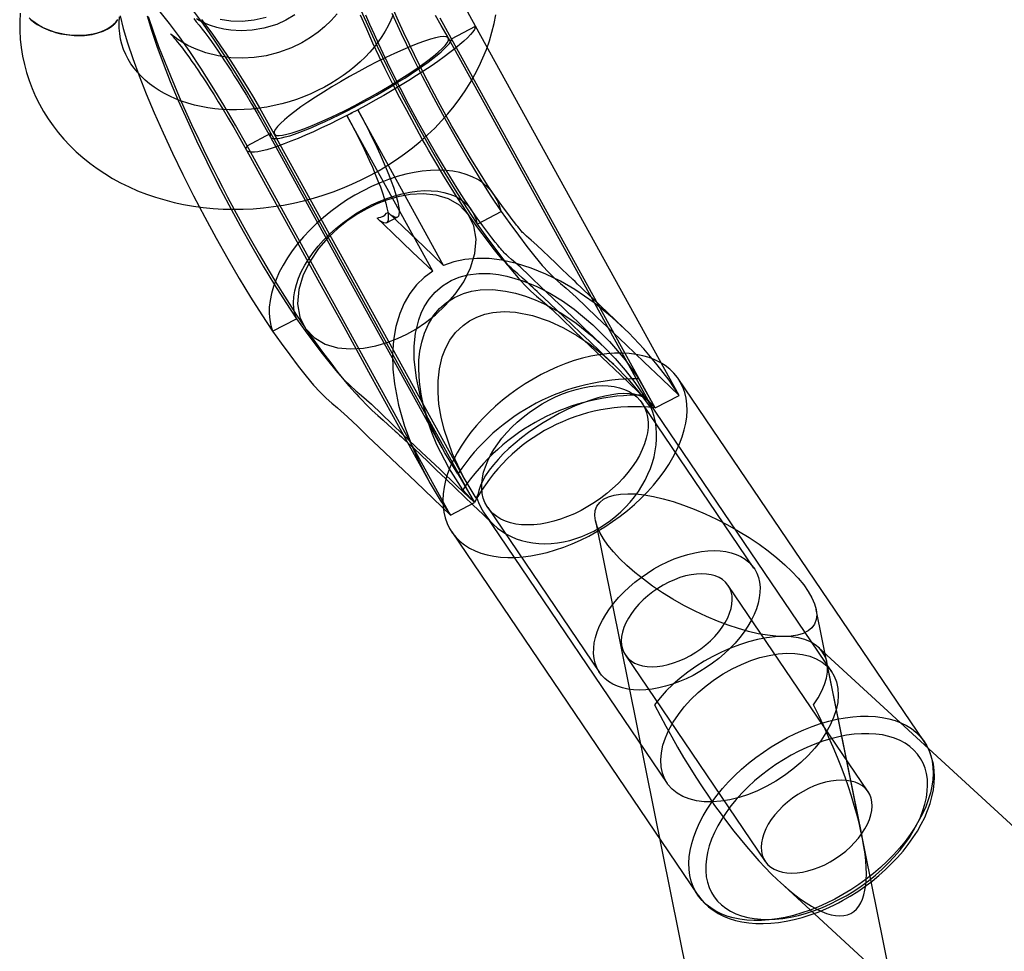
# Model space of a CAD drawing. Units: millimetres. Extents: x -1480 to 59761, y -20 to 42220.
# Drawn here: x 8937 to 9016, y 17067 to 17142 of the extents above; entities that cross this region are included whole.
import ezdxf

# ---------------------------------------------------------------- set-up
doc = ezdxf.new("R2010")
doc.units = ezdxf.units.MM
doc.layers.add('OBRYS', color=7, linetype='Continuous')

msp = doc.modelspace()

# ---------------------------------------------------------------- linework, layer by layer
at = {"layer": 'OBRYS', "linetype": 'Continuous'}
for p, q in [((8971.9976, 17140.3118), (8973.9245, 17141.3207)), ((8990.3087, 17111.6038), (8973.9245, 17141.3207)), ((8987.9678, 17110.9233), (8971.7337, 17140.368)), ((8988.3818, 17110.5949), (8971.9976, 17140.3118)), ((8964.0034, 17134.3638), (8964.4413, 17134.5931)), ((8964.4421, 17134.5954), (8964.4413, 17134.5931)), ((8971.3509, 17122.0644), (8964.4421, 17134.5954)), ((8963.5654, 17134.1345), (8964.0034, 17134.3638)), ((8963.5662, 17134.1368), (8963.5654, 17134.1345)), ((8970.4751, 17121.6058), (8963.5662, 17134.1368)), ((8955.5314, 17131.6902), (8957.4583, 17132.6991)), ((8973.8425, 17102.9822), (8957.4583, 17132.6991)), ((8957.7222, 17132.6429), (8973.059, 17104.8257)), ((8971.9156, 17101.9733), (8955.5314, 17131.6902)), ((8966.0026, 17125.8689), (8966.1298, 17125.9355)), ((8966.0026, 17125.8689), (8966.0048, 17125.8639)), ((8966.0048, 17125.8639), (8966.1298, 17125.9355)), ((8966.7493, 17125.4896), (8967.6251, 17125.9482)), ((8966.7513, 17126.2609), (8966.8785, 17126.3275)), ((8966.7513, 17126.2609), (8966.8807, 17126.3225)), ((8966.8785, 17126.3275), (8966.8807, 17126.3225)), ((8974.0552, 17125.3898), (8975.9821, 17126.3987)), ((8957.589, 17116.7682), (8959.5159, 17117.7771)), ((8988.3818, 17110.5949), (8987.0598, 17112.9321)), ((9010.019, 17083.7477), (8990.2175, 17112.9605)), ((8987.4428, 17111.6326), (8988.3818, 17110.5949)), ((8988.3818, 17110.5949), (8990.3087, 17111.6038)), ((8996.321, 17097.7182), (8987.3203, 17110.9967)), ((9002.5854, 17089.3677), (8987.9086, 17111.02)), ((8987.9993, 17110.7463), (8987.9772, 17110.6642)), ((8972.5007, 17105.309), (8973.8425, 17102.9822)), ((8973.8425, 17102.9822), (8972.884, 17104.0097)), ((8971.9156, 17101.9733), (8973.8425, 17102.9822)), ((8973.9659, 17103.328), (8974.0017, 17103.4173)), ((8974.6635, 17102.044), (8989.3413, 17080.3903)), ((8974.904, 17102.5804), (8983.9047, 17089.3019)), ((8983.5619, 17101.5278), (9085.4862, 16597.3908)), ((8972.0068, 17100.6166), (8991.8084, 17071.4038)), ((9005.5025, 17079.7173), (8994.2516, 17096.3155)), ((9101.4809, 16599.0185), (9001.3312, 17094.3778)), ((9280.0751, 16834.8844), (9001.5123, 17091.3348)), ((8985.9741, 17090.7046), (8997.2249, 17074.1064)), ((9005.0169, 17076.1476), (9002.1894, 17090.1331)), ((8998.4221, 17072.4319), (9263.1108, 16828.7541))]:
    msp.add_line(p, q, dxfattribs=at)
at = {"layer": 'OBRYS', "linetype": 'Continuous', "flags": 128}
for points in [[(8937.2695, 17142.3646), (8937.2427, 17141.6665), (8937.2503, 17140.9717), (8937.2921, 17140.2815), (8937.368, 17139.5969), (8937.4776, 17138.9192), (8937.6208, 17138.2494), (8937.797, 17137.5887), (8938.0061, 17136.9382), (8938.2475, 17136.2988), (8938.5207, 17135.6718), (8938.8254, 17135.058), (8939.1611, 17134.4586), (8939.5271, 17133.8743), (8939.9229, 17133.3063), (8940.348, 17132.7554), (8940.8017, 17132.2226), (8941.2833, 17131.7088), (8941.792, 17131.2149), (8942.3272, 17130.7418), (8942.8879, 17130.2904), (8943.4732, 17129.8615), (8944.0822, 17129.456), (8944.7138, 17129.0747), (8945.3668, 17128.7183), (8946.0402, 17128.3876), (8946.7327, 17128.0831), (8947.443, 17127.8055), (8948.1698, 17127.5554), (8948.9117, 17127.3331), (8949.6673, 17127.1392), (8950.4353, 17126.9739), (8951.2141, 17126.8375), (8952.0024, 17126.7303), (8952.7987, 17126.6524), (8953.6015, 17126.604), (8954.4093, 17126.5849), (8955.2208, 17126.5953), (8956.0344, 17126.635), (8956.8488, 17126.7041), (8957.6624, 17126.8022), (8958.474, 17126.9292), (8959.282, 17127.0849), (8960.0851, 17127.269), (8960.882, 17127.4811), (8961.6712, 17127.7209), (8962.4513, 17127.9881), (8963.2211, 17128.282), (8963.9792, 17128.6024), (8964.7242, 17128.9487), (8965.455, 17129.3203), (8966.1701, 17129.7166), (8966.8683, 17130.137), (8967.5483, 17130.5809), (8968.2089, 17131.0476), (8968.8489, 17131.5362), (8969.467, 17132.0459), (8970.0621, 17132.576), (8970.633, 17133.1255), (8971.1786, 17133.6934), (8971.6978, 17134.2788), (8972.1896, 17134.8806), (8972.6529, 17135.4977), (8973.0869, 17136.1289), (8973.4906, 17136.773), (8973.8632, 17137.4287), (8974.2041, 17138.0949), (8974.5125, 17138.77), (8974.7879, 17139.4528), (8975.0298, 17140.142), (8975.2379, 17140.8361), (8975.4117, 17141.5338), (8975.5512, 17142.2338)], [(8955.5314, 17131.6902), (8954.5988, 17133.3503), (8953.6633, 17134.9541), (8952.7351, 17136.4842), (8951.8206, 17137.9293), (8950.9309, 17139.2719), (8950.0942, 17140.4713), (8949.3004, 17141.5442), (8948.5541, 17142.4851)], [(8957.4583, 17132.6991), (8956.5257, 17134.3592), (8955.5902, 17135.963), (8954.662, 17137.4931), (8953.7475, 17138.9382), (8952.8578, 17140.2808), (8952.0211, 17141.4802), (8951.2273, 17142.5531)], [(8964.5411, 17142.9631), (8965.2478, 17141.3648), (8966.0109, 17139.7162), (8966.8378, 17138.0051), (8967.704, 17136.2823), (8968.5993, 17134.567), (8969.5183, 17132.8704), (8970.4533, 17131.2073), (8971.3735, 17129.6308), (8972.285, 17128.1288), (8973.1821, 17126.71), (8974.0552, 17125.3898)], [(8967.1747, 17142.3737), (8967.9378, 17140.7251), (8968.7647, 17139.014), (8969.6309, 17137.2912), (8970.5262, 17135.5759), (8971.4452, 17133.8793), (8972.3802, 17132.2162), (8973.3004, 17130.6397), (8974.2119, 17129.1377), (8975.109, 17127.7189), (8975.9821, 17126.3987)], [(8975.4013, 17127.7699), (8974.8899, 17128.5378), (8974.3102, 17129.439), (8973.6764, 17130.4582), (8973.0731, 17131.4595), (8972.52, 17132.4035), (8972.0216, 17133.275), (8971.5523, 17134.1139), (8971.0655, 17135.0029), (8970.3938, 17136.2624), (8969.7036, 17137.5982), (8968.9968, 17139.0133), (8968.5687, 17139.8964), (8968.1426, 17140.7979), (8967.7226, 17141.7109), (8967.313, 17142.6281)], [(8973.9245, 17141.3207), (8972.9919, 17142.9808)], [(8945.1237, 17141.8512), (8944.985, 17141.6501), (8944.8112, 17141.4614), (8944.604, 17141.2868), (8944.3655, 17141.1281), (8944.0979, 17140.9866), (8943.8037, 17140.8638), (8943.4859, 17140.7609), (8943.1475, 17140.6789), (8942.7917, 17140.6185), (8942.4219, 17140.5804), (8942.0418, 17140.5649), (8941.655, 17140.5721), (8941.2652, 17140.602), (8940.8762, 17140.6543), (8940.4917, 17140.7285), (8940.1154, 17140.8239), (8939.751, 17140.9395), (8939.4019, 17141.0743), (8939.0715, 17141.2269), (8938.7631, 17141.3959), (8938.4794, 17141.5797), (8938.2234, 17141.7764), (8937.9975, 17141.9842)], [(8938.0872, 17141.897), (8938.2151, 17141.7834), (8938.3523, 17141.6732), (8938.4982, 17141.5666), (8938.6524, 17141.464), (8938.8146, 17141.3657), (8938.9841, 17141.272), (8939.1606, 17141.1831), (8939.3435, 17141.0994), (8939.5323, 17141.021), (8939.7264, 17140.9482), (8939.9252, 17140.8812), (8940.1282, 17140.8202), (8940.3348, 17140.7655), (8940.5443, 17140.717), (8940.7562, 17140.675), (8940.9699, 17140.6397), (8941.1846, 17140.611), (8941.3998, 17140.5891), (8941.6148, 17140.5741), (8941.829, 17140.566), (8942.0418, 17140.5649), (8942.2526, 17140.5706), (8942.4607, 17140.5833), (8942.6656, 17140.6028), (8942.8665, 17140.6292), (8943.063, 17140.6623), (8943.2545, 17140.7021), (8943.4404, 17140.7484), (8943.6201, 17140.801), (8943.7931, 17140.8599), (8943.959, 17140.9249), (8944.1172, 17140.9958), (8944.2673, 17141.0723), (8944.4088, 17141.1542), (8944.5413, 17141.2414), (8944.6644, 17141.3335), (8944.7778, 17141.4303), (8944.8811, 17141.5314), (8944.9741, 17141.6367), (8945.0564, 17141.7458), (8945.1279, 17141.8583)], [(8967.2904, 17142.2439), (8967.1057, 17141.7997), (8966.892, 17141.3585), (8966.6498, 17140.9214), (8966.3794, 17140.4892), (8966.0814, 17140.0632), (8965.7563, 17139.6446), (8965.4048, 17139.2344), (8965.0276, 17138.8341), (8964.6256, 17138.4449), (8964.1997, 17138.068), (8963.7511, 17137.7049), (8963.281, 17137.3566), (8962.7906, 17137.0245), (8962.2813, 17136.7098), (8961.7546, 17136.4134), (8961.2121, 17136.1365), (8960.6553, 17135.8801), (8960.086, 17135.6449), (8959.5059, 17135.4318), (8958.9169, 17135.2415), (8958.3206, 17135.0745), (8957.7191, 17134.9315), (8957.1143, 17134.8129), (8956.508, 17134.7188), (8955.9022, 17134.6495), (8955.2988, 17134.6051), (8954.6996, 17134.5856), (8954.1066, 17134.5908), (8953.5216, 17134.6206), (8952.9463, 17134.6745), (8952.3826, 17134.7521), (8951.832, 17134.853), (8951.2961, 17134.9765), (8950.7765, 17135.1219), (8950.2745, 17135.2884), (8949.7914, 17135.4753), (8949.3284, 17135.6817), (8948.8864, 17135.9068), (8948.4663, 17136.1497), (8948.069, 17136.4098), (8947.695, 17136.6861), (8947.3449, 17136.9783), (8947.0192, 17137.2858), (8946.7183, 17137.6083), (8946.4426, 17137.9457), (8946.1926, 17138.2983), (8945.969, 17138.666), (8945.7729, 17139.0492), (8945.6053, 17139.4475), (8945.4678, 17139.8604), (8945.3618, 17140.2862), (8945.2888, 17140.722), (8945.2492, 17141.1644), (8945.2429, 17141.611), (8945.2693, 17142.0596)], [(8945.3292, 17142.1489), (8945.5782, 17141.138), (8945.9171, 17139.9915), (8946.3448, 17138.7159), (8946.8558, 17137.3271), (8947.4314, 17135.8729), (8948.0749, 17134.3415), (8948.7816, 17132.7433), (8949.5447, 17131.0946), (8950.3716, 17129.3835), (8951.2378, 17127.6607), (8952.1331, 17125.9454), (8953.0521, 17124.2488), (8953.9871, 17122.5857), (8954.9073, 17121.0092), (8955.8188, 17119.5072), (8956.7159, 17118.0884), (8957.589, 17116.7682)], [(8947.5051, 17142.1469), (8947.844, 17141.0004), (8948.2717, 17139.7249), (8948.7827, 17138.336), (8949.3583, 17136.8818), (8950.0018, 17135.3504), (8950.7085, 17133.7522), (8951.4716, 17132.1036), (8952.2985, 17130.3924), (8953.1646, 17128.6696), (8954.06, 17126.9543), (8954.979, 17125.2577), (8955.914, 17123.5946), (8956.8342, 17122.0181), (8957.7457, 17120.5161), (8958.6428, 17119.0973), (8959.5159, 17117.7771)], [(8947.5826, 17142.0935), (8947.9812, 17140.9149), (8948.4235, 17139.6983), (8948.8881, 17138.4938), (8949.3661, 17137.3126), (8950.2185, 17135.3157), (8951.0782, 17133.4114), (8951.6461, 17132.2027), (8952.2265, 17131.0006), (8952.8232, 17129.7965), (8953.1859, 17129.081), (8953.5504, 17128.3755), (8953.9735, 17127.5705), (8954.5049, 17126.5742), (8955.1513, 17125.3853), (8955.7847, 17124.2464), (8956.5079, 17122.9777), (8957.3118, 17121.6051), (8957.8249, 17120.7497), (8958.3555, 17119.8835), (8958.9138, 17118.995), (8959.5214, 17118.0568), (8960.2047, 17117.034)], [(8962.7819, 17142.3083), (8962.303, 17141.7815), (8961.7673, 17141.2719), (8961.2533, 17140.8471), (8960.6458, 17140.413), (8959.9334, 17139.9837), (8959.1155, 17139.5826), (8958.0708, 17139.1946), (8957.0678, 17138.9395), (8956.1053, 17138.795), (8955.1725, 17138.7449), (8954.2172, 17138.7847), (8953.2131, 17138.9283), (8952.2059, 17139.184), (8951.3062, 17139.518), (8950.7795, 17139.7671), (8950.3198, 17140.0228), (8949.9537, 17140.2571), (8949.6858, 17140.4502), (8949.5246, 17140.5781), (8949.4403, 17140.6499), (8949.3988, 17140.687), (8949.38, 17140.7044), (8949.3997, 17140.6841), (8949.4622, 17140.6174), (8949.5599, 17140.5086), (8949.6821, 17140.367), (8949.8041, 17140.2211), (8949.9259, 17140.0716), (8950.1074, 17139.8427), (8950.3379, 17139.5433), (8950.5878, 17139.209), (8950.8497, 17138.8489), (8951.1051, 17138.4892), (8951.305, 17138.2022), (8951.4424, 17138.0024), (8951.5184, 17137.891), (8951.6374, 17137.7152), (8951.8011, 17137.4711), (8952.0108, 17137.1543), (8952.2682, 17136.7595), (8952.5754, 17136.2801), (8952.8799, 17135.7962), (8953.2231, 17135.2411), (8953.6034, 17134.6146), (8954.0176, 17133.9195), (8954.4617, 17133.1595), (8954.9449, 17132.314), (8955.4905, 17131.3357)], [(8951.2411, 17141.9251), (8951.447, 17141.683), (8951.6828, 17141.3939), (8951.9246, 17141.0862), (8952.1414, 17140.8021), (8952.2876, 17140.6067), (8952.4591, 17140.3737), (8952.6674, 17140.0856), (8952.9145, 17139.7368), (8953.2029, 17139.3213), (8953.4891, 17138.8999), (8953.7263, 17138.5445), (8953.9112, 17138.2637), (8954.0196, 17138.0976), (8954.117, 17137.9474), (8954.2778, 17137.6974), (8954.5086, 17137.3346), (8954.8113, 17136.8518), (8955.1194, 17136.3524), (8955.4779, 17135.7617), (8955.885, 17135.079), (8956.3376, 17134.3052), (8956.8414, 17133.4245), (8957.415, 17132.3968)], [(8959.393, 17142.222), (8958.6478, 17141.7925), (8957.9187, 17141.4688), (8956.8825, 17141.1498), (8955.9367, 17140.9889), (8955.0737, 17140.9443), (8954.2362, 17140.9935), (8953.6674, 17141.0799), (8953.1018, 17141.2098), (8952.5878, 17141.3713), (8952.2465, 17141.5047), (8951.9481, 17141.6404), (8951.6906, 17141.7723), (8951.455, 17141.906)], [(8951.8656, 17141.8551), (8952.1157, 17141.534), (8952.3662, 17141.2032), (8952.6173, 17140.8632), (8952.9488, 17140.4022), (8953.4024, 17139.7508), (8953.8829, 17139.0368), (8954.4647, 17138.1424), (8955.1421, 17137.0658), (8955.586, 17136.3423), (8956.0496, 17135.5719), (8956.54, 17134.7376), (8957.0849, 17133.7857), (8957.7223, 17132.6428)], [(8957.0668, 17142.0161), (8956.1212, 17141.7936), (8955.1552, 17141.6951), (8954.2206, 17141.72), (8953.3599, 17141.8505)], [(8973.3664, 17126.133), (8973.3308, 17126.1864), (8973.1719, 17126.4288), (8972.9295, 17126.8014), (8972.636, 17127.2557), (8972.3181, 17127.7513), (8971.8195, 17128.5372), (8971.3739, 17129.2526), (8970.8793, 17130.0689), (8970.4788, 17130.7502), (8970.1462, 17131.3299), (8969.8671, 17131.825), (8969.6348, 17132.2413), (8969.4232, 17132.6234), (8968.3842, 17134.5387), (8967.8409, 17135.5653), (8967.2772, 17136.6487), (8966.6584, 17137.8773), (8966.1682, 17138.8869), (8965.6654, 17139.9585), (8965.1598, 17141.0745), (8964.6654, 17142.2053)], [(8973.5832, 17126.5352), (8973.0142, 17127.39), (8972.4438, 17128.2784), (8971.8474, 17129.2375), (8971.2593, 17130.2102), (8970.7052, 17131.1513), (8970.1933, 17132.0411), (8969.715, 17132.8891), (8969.2286, 17133.7691), (8968.564, 17135.0019), (8967.8855, 17136.2992), (8967.1945, 17137.6679), (8966.8438, 17138.3845), (8966.4906, 17139.1224), (8966.1359, 17139.881), (8965.7803, 17140.6595), (8965.4249, 17141.4568), (8965.1006, 17142.2011)], [(8971.7337, 17140.3681), (8971.6549, 17140.5093), (8971.5271, 17140.7362), (8971.1629, 17141.3782), (8970.709, 17142.1723)], [(8971.9976, 17140.3118), (8971.065, 17141.9719)], [(8973.9023, 17141.2307), (8973.8229, 17141.0611), (8973.6906, 17140.8644), (8973.5062, 17140.6419), (8973.2707, 17140.3949), (8972.9854, 17140.1248), (8972.6522, 17139.8332), (8972.2727, 17139.5217), (8971.8494, 17139.1922), (8971.3846, 17138.8465), (8970.881, 17138.4867), (8970.3415, 17138.1149), (8969.7693, 17137.7332), (8969.1677, 17137.3438), (8968.5402, 17136.9491), (8967.8904, 17136.5512), (8967.222, 17136.1524), (8966.539, 17135.7552), (8965.8454, 17135.3618), (8965.145, 17134.9744), (8964.4421, 17134.5954)], [(8957.4139, 17132.598), (8957.3935, 17132.4773), (8957.423, 17132.3836), (8957.5023, 17132.3173), (8957.6306, 17132.279), (8957.8072, 17132.2689), (8958.0309, 17132.2871), (8958.3001, 17132.3335), (8958.613, 17132.4077), (8958.9674, 17132.5093), (8959.361, 17132.6375), (8959.791, 17132.7915), (8960.2545, 17132.9703), (8960.7484, 17133.1725), (8961.2692, 17133.3968), (8961.8135, 17133.6418), (8962.3774, 17133.9056), (8962.9572, 17134.1866), (8963.5488, 17134.4828), (8964.1483, 17134.7921), (8964.7515, 17135.1125), (8965.3543, 17135.4418), (8965.9527, 17135.7776), (8966.5424, 17136.1178), (8967.1196, 17136.4601), (8967.6802, 17136.8019), (8968.2204, 17137.1411), (8968.7365, 17137.4753), (8969.225, 17137.8023), (8969.6826, 17138.1197), (8970.1062, 17138.4255), (8970.4927, 17138.7175), (8970.8397, 17138.9937), (8971.1447, 17139.2523), (8971.4057, 17139.4915), (8971.6208, 17139.7096), (8971.7886, 17139.9053), (8971.908, 17140.077), (8971.9781, 17140.2237)], [(8965.255, 17138.063), (8964.5197, 17137.671), (8963.7866, 17137.2662), (8963.0639, 17136.8531), (8962.3594, 17136.4361), (8961.6809, 17136.0199), (8961.0358, 17135.6091), (8960.4311, 17135.208), (8959.8735, 17134.8212), (8959.369, 17134.4529), (8958.9233, 17134.107), (8958.5412, 17133.7874), (8958.2269, 17133.4975), (8957.9838, 17133.2407), (8957.8145, 17133.0196), (8957.7211, 17132.8367), (8957.7044, 17132.694), (8957.7646, 17132.593), (8957.9012, 17132.5349), (8958.1125, 17132.5203), (8958.3963, 17132.5494), (8958.7495, 17132.6218), (8959.1682, 17132.7368), (8959.6478, 17132.8931), (8960.1831, 17133.0889), (8960.7681, 17133.3222), (8961.3966, 17133.5903), (8962.0615, 17133.8904), (8962.7557, 17134.2191), (8963.4714, 17134.5729), (8964.201, 17134.9479), (8964.9363, 17135.3399), (8965.6693, 17135.7447), (8966.392, 17136.1578), (8967.0965, 17136.5747), (8967.775, 17136.9909), (8968.4202, 17137.4018), (8969.0249, 17137.8028), (8969.5825, 17138.1896), (8970.0869, 17138.558), (8970.5326, 17138.9039), (8970.9147, 17139.2235), (8971.2291, 17139.5133), (8971.4722, 17139.7702), (8971.6414, 17139.9913), (8971.7349, 17140.1742), (8971.7516, 17140.3169), (8971.6913, 17140.4179), (8971.5548, 17140.4759), (8971.3434, 17140.4905), (8971.0596, 17140.4614), (8970.7064, 17140.389), (8970.2877, 17140.2741), (8969.8081, 17140.1178), (8969.2729, 17139.922), (8968.6878, 17139.6887), (8968.0594, 17139.4206), (8967.3944, 17139.1205), (8966.7003, 17138.7917), (8965.9845, 17138.438), (8965.255, 17138.063)], [(8964.4413, 17134.5931), (8964.7647, 17133.9974), (8965.0819, 17133.3947), (8965.3907, 17132.7894), (8965.6888, 17132.1859), (8965.974, 17131.5886), (8966.2443, 17131.0018), (8966.4977, 17130.4297), (8966.7324, 17129.8765), (8966.9466, 17129.3462), (8967.1388, 17128.8426), (8967.3077, 17128.3694), (8967.452, 17127.9301), (8967.5706, 17127.5277), (8967.6628, 17127.1653), (8967.7277, 17126.8455), (8967.765, 17126.5705), (8967.7744, 17126.3424), (8967.7558, 17126.1628), (8967.7094, 17126.0331), (8967.6354, 17125.9541), (8967.5345, 17125.9264), (8967.4073, 17125.9503), (8967.2548, 17126.0255), (8967.0781, 17126.1515), (8966.8785, 17126.3275)], [(8963.5662, 17134.1368), (8962.8723, 17133.7844), (8962.1889, 17133.4473), (8961.5201, 17133.1273), (8960.8697, 17132.8264), (8960.2415, 17132.5463), (8959.6391, 17132.2885), (8959.066, 17132.0547), (8958.5256, 17131.8461), (8958.0209, 17131.6639), (8957.5549, 17131.5093), (8957.1304, 17131.3831), (8956.7497, 17131.2861), (8956.415, 17131.2187), (8956.1284, 17131.1815), (8955.8914, 17131.1745), (8955.7055, 17131.1979), (8955.5717, 17131.2516), (8955.4908, 17131.3351), (8955.4633, 17131.4481), (8955.4893, 17131.5898)], [(8963.5654, 17134.1345), (8963.8888, 17133.5388), (8964.2061, 17132.9361), (8964.5149, 17132.3308), (8964.8129, 17131.7273), (8965.0982, 17131.13), (8965.3684, 17130.5432), (8965.6218, 17129.9711), (8965.8565, 17129.4179), (8966.0707, 17128.8876), (8966.263, 17128.384), (8966.4319, 17127.9108), (8966.5761, 17127.4715), (8966.6948, 17127.0692), (8966.7869, 17126.7068), (8966.8519, 17126.3869), (8966.8892, 17126.1119), (8966.8986, 17125.8838), (8966.88, 17125.7042), (8966.8335, 17125.5745), (8966.7596, 17125.4955), (8966.6586, 17125.4678), (8966.5315, 17125.4917), (8966.379, 17125.5669), (8966.2023, 17125.6929), (8966.0026, 17125.8689)], [(8957.415, 17132.3968), (8960.2413, 17127.2704), (8963.1403, 17122.0125), (8966.1138, 17116.6193), (8969.1641, 17111.0868), (8971.2093, 17107.3773)], [(8955.4906, 17131.3355), (8957.3263, 17128.0061), (8959.2407, 17124.5339), (8961.236, 17120.9149), (8963.3147, 17117.1447), (8965.4795, 17113.2183), (8967.7332, 17109.1305), (8970.079, 17104.8758)], [(8975.9821, 17126.3987), (8975.8541, 17126.8585), (8975.6767, 17127.2913), (8975.4508, 17127.6948), (8975.1777, 17128.0669), (8974.8587, 17128.4056), (8974.4957, 17128.7089), (8974.0906, 17128.9753), (8973.6455, 17129.2034), (8973.163, 17129.3918), (8972.6455, 17129.5396), (8972.0959, 17129.646), (8971.5172, 17129.7104), (8970.9124, 17129.7325), (8970.2849, 17129.7121), (8969.6381, 17129.6493), (8968.9753, 17129.5446), (8968.3003, 17129.3983), (8967.6166, 17129.2115), (8966.928, 17128.985), (8966.2382, 17128.7201), (8965.5508, 17128.4181), (8964.8697, 17128.0809), (8964.1984, 17127.71), (8963.5407, 17127.3077), (8962.9, 17126.876), (8962.2799, 17126.4172), (8961.6836, 17125.9339), (8961.1145, 17125.4287), (8960.5755, 17124.9042), (8960.0696, 17124.3634), (8959.5995, 17123.8091), (8959.1678, 17123.2444), (8958.7768, 17122.6722), (8958.4285, 17122.0957), (8958.125, 17121.518), (8957.8678, 17120.9422), (8957.6583, 17120.3715), (8957.4976, 17119.8088), (8957.3866, 17119.2573), (8957.326, 17118.7199), (8957.316, 17118.1996), (8957.3567, 17117.6991), (8957.4478, 17117.2211), (8957.589, 17116.7682)], [(8959.5159, 17117.7771), (8959.3848, 17118.182), (8959.3047, 17118.6125), (8959.2763, 17119.0658), (8959.2997, 17119.5387), (8959.3747, 17120.0278), (8959.5008, 17120.5298), (8959.6771, 17121.0411), (8959.9025, 17121.5583), (8960.1752, 17122.0776), (8960.4936, 17122.5954), (8960.8552, 17123.1082), (8961.2576, 17123.6124), (8961.698, 17124.1044), (8962.1732, 17124.5808), (8962.6801, 17125.0383), (8963.215, 17125.4737), (8963.7743, 17125.884), (8964.354, 17126.2663), (8964.95, 17126.6179), (8965.5583, 17126.9363), (8966.1745, 17127.2195), (8966.7944, 17127.4653), (8967.4136, 17127.6721), (8968.0279, 17127.8384), (8968.6329, 17127.963), (8969.2245, 17128.0452), (8969.7984, 17128.0843), (8970.3507, 17128.08), (8970.8776, 17128.0324), (8971.3753, 17127.9418), (8971.8404, 17127.8089), (8972.2696, 17127.6345), (8972.66, 17127.4199), (8973.0088, 17127.1666), (8973.3137, 17126.8763), (8973.5723, 17126.5511), (8973.7831, 17126.1933), (8973.9444, 17125.8053), (8974.0552, 17125.3898)], [(8968.3964, 17116.5372), (8969.123, 17116.9502), (8969.8952, 17117.4656), (8970.6974, 17118.0977), (8971.5043, 17118.8573), (8972.2784, 17119.7477), (8972.9704, 17120.7599), (8973.522, 17121.8686), (8973.873, 17123.0291), (8973.9727, 17124.1803), (8973.7924, 17125.2522), (8973.3347, 17126.1789), (8972.6339, 17126.9109), (8971.7486, 17127.4242), (8970.7485, 17127.7204), (8969.7009, 17127.8218), (8968.6615, 17127.7626), (8967.6703, 17127.5807), (8966.752, 17127.3121), (8965.9191, 17126.987), (8965.1746, 17126.6298), (8964.448, 17126.2168), (8963.6758, 17125.7014), (8962.8736, 17125.0692), (8962.0668, 17124.3096), (8961.2927, 17123.4193), (8960.6006, 17122.407), (8960.049, 17121.2984), (8959.698, 17120.1378), (8959.5984, 17118.9866), (8959.7786, 17117.9147), (8960.2364, 17116.9881), (8960.9372, 17116.256), (8961.8225, 17115.7428), (8962.8225, 17115.4466), (8963.8701, 17115.3452), (8964.9095, 17115.4044), (8965.9008, 17115.5862), (8966.819, 17115.8549), (8967.652, 17116.1799), (8968.3964, 17116.5372)], [(8985.8741, 17117.0052), (8985.1773, 17117.6704), (8984.5399, 17118.2787), (8983.962, 17118.8296), (8983.4436, 17119.3232), (8982.9844, 17119.7598), (8982.665, 17120.0631), (8982.3818, 17120.3317), (8982.1344, 17120.5661), (8981.9226, 17120.7665), (8981.7384, 17120.9407), (8981.3136, 17121.3426), (8980.8581, 17121.7754), (8980.3678, 17122.2461), (8979.841, 17122.757), (8979.3414, 17123.236), (8978.839, 17123.7041), (8978.3883, 17124.1069), (8978.0294, 17124.4199), (8977.8302, 17124.5984), (8977.774, 17124.6525), (8977.7097, 17124.7203), (8977.5906, 17124.8571), (8977.4167, 17125.0681), (8977.3199, 17125.189), (8977.2198, 17125.3159), (8977.0802, 17125.4953), (8976.8754, 17125.7632), (8976.6015, 17126.128), (8976.2549, 17126.5974), (8975.8333, 17127.1758), (8975.3369, 17127.8619)], [(8984.0732, 17115.6868), (8984.05, 17115.709), (8983.3711, 17116.3568), (8982.7516, 17116.9474), (8982.1912, 17117.4809), (8981.6899, 17117.9575), (8981.2548, 17118.3703), (8980.8766, 17118.7286), (8980.5551, 17119.0327), (8980.2902, 17119.2831), (8980.0244, 17119.5345), (8979.7657, 17119.7799), (8979.512, 17120.0216), (8979.2627, 17120.2603), (8978.9845, 17120.5288), (8978.6461, 17120.8575), (8978.3141, 17121.179), (8978.006, 17121.474), (8977.7533, 17121.7119), (8977.5049, 17121.9416), (8977.1697, 17122.2433), (8976.8146, 17122.5537), (8976.5635, 17122.7721), (8976.4011, 17122.9169), (8976.3072, 17123.0048), (8976.2259, 17123.0854), (8976.1394, 17123.1766), (8976.044, 17123.283), (8975.9448, 17123.3984), (8975.8478, 17123.5144), (8975.7, 17123.6954), (8975.4974, 17123.9504), (8975.2356, 17124.2889), (8974.9105, 17124.7197), (8974.5188, 17125.2492), (8974.0591, 17125.88), (8973.5323, 17126.608)], [(8966.0048, 17125.8639), (8966.6225, 17125.2735), (8967.2387, 17124.6865), (8968.8567, 17123.1465), (8970.4751, 17121.6058)], [(8966.8807, 17126.3225), (8967.4984, 17125.7321), (8968.1145, 17125.1451), (8969.7326, 17123.6051), (8971.3509, 17122.0644)], [(8985.0529, 17114.0848), (8984.8438, 17114.284), (8983.9386, 17115.147), (8983.1137, 17115.935), (8982.3688, 17116.6481), (8981.6944, 17117.2939), (8981.0832, 17117.8778), (8980.4458, 17118.4843), (8979.8898, 17119.0107), (8979.418, 17119.4551), (8979.1225, 17119.7321), (8978.8809, 17119.958), (8978.6956, 17120.1307), (8978.5625, 17120.2544), (8978.3497, 17120.4516), (8978.0626, 17120.7164), (8977.7084, 17121.0406), (8977.3206, 17121.3912), (8977.0092, 17121.6678), (8976.7753, 17121.875), (8976.642, 17121.9949), (8976.5274, 17122.1005), (8976.3471, 17122.2756), (8976.0718, 17122.5655), (8975.7604, 17122.9241), (8975.3388, 17123.4508), (8974.7909, 17124.1756), (8974.1124, 17125.1036), (8973.3074, 17126.2171)], [(8975.9821, 17126.3987), (8976.6836, 17125.4318), (8977.3744, 17124.4904), (8978.044, 17123.6), (8978.6817, 17122.7861), (8979.2768, 17122.0741), (8979.8113, 17121.4947), (8980.302, 17121.018), (8980.763, 17120.6085), (8981.2081, 17120.2302), (8982.0052, 17119.5252), (8982.8303, 17118.7354), (8983.6765, 17117.9127), (8984.5329, 17117.0949), (8986.0439, 17115.6666), (8987.4992, 17114.2851), (8988.9141, 17112.9363), (8990.3087, 17111.6038)], [(8974.0552, 17125.3898), (8974.7567, 17124.4229), (8975.4475, 17123.4815), (8976.1171, 17122.5911), (8976.7548, 17121.7771), (8977.3499, 17121.0652), (8977.8844, 17120.4858), (8978.3751, 17120.0091), (8978.8361, 17119.5996), (8979.2812, 17119.2213), (8980.0783, 17118.5162), (8980.9034, 17117.7265), (8981.7496, 17116.9038), (8982.606, 17116.086), (8984.117, 17114.6576), (8985.5723, 17113.2762), (8986.9872, 17111.9274), (8988.3818, 17110.5949)], [(8990.3087, 17111.6038), (8989.4858, 17112.8243), (8988.54, 17114.0815), (8987.4649, 17115.3583), (8986.2576, 17116.6319), (8984.9204, 17117.8738), (8983.4622, 17119.0501), (8981.8993, 17120.1225), (8980.7562, 17120.7897), (8979.5848, 17121.3724), (8978.398, 17121.8574), (8977.2099, 17122.2331), (8976.036, 17122.4898), (8975.009, 17122.6129), (8974.0169, 17122.6317), (8973.0703, 17122.5454), (8972.1789, 17122.3552), (8971.3509, 17122.0644)], [(8970.4751, 17121.6058), (8969.79, 17121.1044), (8969.1752, 17120.506), (8968.6381, 17119.8155), (8968.1846, 17119.0398), (8967.8188, 17118.1874), (8967.5167, 17117.1578), (8967.327, 17116.0608), (8967.2473, 17114.9126), (8967.2726, 17113.7298), (8967.3959, 17112.5286), (8967.7248, 17110.8101), (8968.2074, 17109.1231), (8968.8134, 17107.4983), (8969.5129, 17105.9588), (8970.2786, 17104.52), (8971.0862, 17103.1904), (8971.9156, 17101.9733)], [(8972.5007, 17105.309), (8971.4357, 17106.9766), (8970.5256, 17108.7273), (8969.9527, 17110.0998), (8969.4908, 17111.5164), (8969.1555, 17112.9921), (8968.9811, 17114.5138), (8968.9771, 17115.5621), (8969.0891, 17116.6268), (8969.344, 17117.6831), (8969.5403, 17118.2138), (8969.7916, 17118.7382), (8970.175, 17119.3469), (8970.667, 17119.926), (8971.2529, 17120.4295), (8971.96, 17120.8572), (8972.6082, 17121.1242), (8973.3082, 17121.3087), (8974.1936, 17121.4175), (8975.0953, 17121.4092), (8975.7712, 17121.3347), (8976.4342, 17121.2101), (8977.7271, 17120.8329), (8978.8385, 17120.376), (8979.894, 17119.8335), (8980.9069, 17119.2141), (8981.8663, 17118.5361), (8983.3525, 17117.2992), (8984.7082, 17115.9482), (8985.9497, 17114.4835), (8987.0598, 17112.9321)], [(8972.884, 17104.0097), (8971.7595, 17105.779), (8970.8098, 17107.6422), (8970.4014, 17108.6227), (8970.0488, 17109.625), (8969.7566, 17110.6535), (8969.5343, 17111.7037), (8969.3994, 17112.702), (8969.3467, 17113.7183), (8969.3671, 17114.4355), (8969.4429, 17115.1588), (8969.5856, 17115.8936), (8969.8082, 17116.629), (8970.1253, 17117.3518), (8970.5616, 17118.0573), (8971.0182, 17118.5982), (8971.5826, 17119.0941), (8972.2202, 17119.4979), (8972.9525, 17119.8145), (8973.6073, 17119.9949), (8974.2905, 17120.0993), (8975.3136, 17120.1221), (8976.3348, 17120.0089), (8977.1466, 17119.8337), (8977.9338, 17119.5976), (8978.7041, 17119.3069), (8979.4469, 17118.9724), (8980.77, 17118.2476), (8982.0079, 17117.4185), (8983.1783, 17116.4938), (8984.2689, 17115.4978), (8985.1458, 17114.5911), (8985.966, 17113.644), (8986.7331, 17112.6556), (8987.4428, 17111.6326)], [(8973.9659, 17103.328), (8972.9258, 17105.0711), (8972.0613, 17106.9041), (8971.3906, 17108.8565), (8971.1475, 17109.8696), (8970.9791, 17110.9038), (8970.9033, 17111.8297), (8970.9081, 17112.7702), (8971.0135, 17113.7364), (8971.2472, 17114.7112), (8971.5048, 17115.3858), (8971.8603, 17116.0497), (8972.3191, 17116.669), (8972.9134, 17117.2426), (8973.4372, 17117.6092), (8974.035, 17117.9143), (8974.6562, 17118.1326), (8975.3159, 17118.2757), (8976.2196, 17118.3499), (8977.1324, 17118.3042), (8978.5123, 17118.039), (8979.834, 17117.5889), (8980.9839, 17117.0529), (8982.0695, 17116.4272), (8983.1055, 17115.7208), (8984.0813, 17114.9539), (8985.1693, 17113.9731), (8986.1787, 17112.9294), (8987.117, 17111.8225), (8987.9772, 17110.6642)], [(8959.5159, 17117.7771), (8960.2174, 17116.8103), (8960.9082, 17115.8689), (8961.5778, 17114.9784), (8962.2155, 17114.1645), (8962.8106, 17113.4525), (8963.3451, 17112.8731), (8963.8358, 17112.3965), (8964.2968, 17111.9869), (8964.7419, 17111.6086), (8965.539, 17110.9036), (8966.3641, 17110.1138), (8967.2103, 17109.2911), (8968.0667, 17108.4733), (8969.5777, 17107.045), (8971.033, 17105.6635), (8972.4479, 17104.3147), (8973.8425, 17102.9822)], [(8957.589, 17116.7682), (8958.2905, 17115.8013), (8958.9813, 17114.8599), (8959.6509, 17113.9695), (8960.2886, 17113.1556), (8960.8837, 17112.4436), (8961.4182, 17111.8642), (8961.9089, 17111.3876), (8962.3699, 17110.978), (8962.815, 17110.5997), (8963.6121, 17109.8947), (8964.4372, 17109.1049), (8965.2834, 17108.2822), (8966.1398, 17107.4644), (8967.6508, 17106.0361), (8969.1061, 17104.6546), (8970.521, 17103.3058), (8971.9156, 17101.9733)], [(8960.2636, 17116.9499), (8960.9161, 17116.0488), (8961.6103, 17115.0997), (8962.2689, 17114.2177), (8962.8483, 17113.4641), (8963.3294, 17112.8614), (8963.7108, 17112.4045), (8963.9894, 17112.0833), (8964.1987, 17111.8492), (8964.355, 17111.6782), (8964.5324, 17111.4879), (8964.7432, 17111.2669), (8965.1529, 17110.8523), (8965.6141, 17110.4066), (8966.0572, 17109.9949), (8966.4783, 17109.6124), (8966.8717, 17109.2583), (8967.1954, 17108.9678), (8967.445, 17108.7435), (8967.5901, 17108.6126), (8967.6923, 17108.5202), (8967.8088, 17108.4145), (8967.9716, 17108.266), (8968.1823, 17108.0723), (8968.534, 17107.7453), (8968.9749, 17107.3303), (8969.507, 17106.8237), (8970.1, 17106.2542), (8970.7728, 17105.6047), (8971.5179, 17104.8851), (8972.3235, 17104.1113), (8972.9987, 17103.4671), (8973.7203, 17102.7809), (8974.5017, 17102.0382), (8975.361, 17101.2191)], [(8990.7466, 17111.8331), (8990.5934, 17112.2648), (8990.396, 17112.6709), (8990.1553, 17113.0495), (8989.8725, 17113.399), (8989.5488, 17113.7177), (8989.1857, 17114.004), (8988.785, 17114.2568), (8988.3486, 17114.4747), (8987.8784, 17114.6567), (8987.3767, 17114.8021), (8986.8457, 17114.9101), (8986.288, 17114.9803), (8985.7062, 17115.0122), (8985.103, 17115.0058), (8984.4811, 17114.9611), (8983.8436, 17114.8783), (8983.1933, 17114.7578), (8982.5333, 17114.6001), (8981.8667, 17114.406), (8981.1966, 17114.1764), (8980.526, 17113.9123), (8979.8583, 17113.6151), (8979.1963, 17113.286), (8978.5433, 17112.9266), (8977.9023, 17112.5385), (8977.2762, 17112.1237), (8976.668, 17111.684), (8976.0805, 17111.2215), (8975.5165, 17110.7383), (8974.9786, 17110.2367), (8974.4693, 17109.719), (8973.9909, 17109.1876), (8973.5458, 17108.6451), (8973.1359, 17108.0939), (8972.7633, 17107.5366), (8972.4295, 17106.9759), (8972.1362, 17106.4142), (8971.8848, 17105.8544), (8971.6764, 17105.2988), (8971.512, 17104.7502), (8971.3924, 17104.2111), (8971.318, 17103.6841), (8971.2894, 17103.1715), (8971.3065, 17102.6757), (8971.3694, 17102.1992), (8971.4777, 17101.744), (8971.6309, 17101.3124), (8971.8283, 17100.9063), (8972.069, 17100.5276), (8972.3518, 17100.1781), (8972.6755, 17099.8595), (8973.0385, 17099.5731), (8973.4392, 17099.3204), (8973.8757, 17099.1025), (8974.3459, 17098.9204), (8974.8476, 17098.7751), (8975.3786, 17098.667), (8975.9362, 17098.5969), (8976.5181, 17098.5649), (8977.1213, 17098.5713), (8977.7431, 17098.616), (8978.3807, 17098.6988), (8979.031, 17098.8194), (8979.691, 17098.977), (8980.3576, 17099.1711), (8981.0277, 17099.4008), (8981.6982, 17099.6648), (8982.366, 17099.9621), (8983.028, 17100.2912), (8983.681, 17100.6506), (8984.322, 17101.0386), (8984.9481, 17101.4534), (8985.5563, 17101.8931), (8986.1437, 17102.3557), (8986.7077, 17102.8389), (8987.2457, 17103.3405), (8987.755, 17103.8582), (8988.2333, 17104.3895), (8988.6785, 17104.932), (8989.0883, 17105.4832), (8989.461, 17106.0405), (8989.7948, 17106.6013), (8990.088, 17107.1629), (8990.3395, 17107.7228), (8990.5479, 17108.2783), (8990.7123, 17108.8269), (8990.8319, 17109.366), (8990.9062, 17109.8931), (8990.9349, 17110.4057), (8990.9178, 17110.9014), (8990.8549, 17111.378), (8990.7466, 17111.8331)], [(8974.5432, 17103.3491), (8974.4577, 17103.7267), (8974.4178, 17104.1252), (8974.4235, 17104.5419), (8974.475, 17104.9739), (8974.5717, 17105.4183), (8974.7132, 17105.8721), (8974.8984, 17106.3322), (8975.126, 17106.7953), (8975.3945, 17107.2585), (8975.7021, 17107.7184), (8976.0466, 17108.1719), (8976.4257, 17108.616), (8976.8368, 17109.0477), (8977.2772, 17109.4639), (8977.7437, 17109.8618), (8978.2333, 17110.2387), (8978.7425, 17110.5921), (8979.2679, 17110.9194), (8979.8059, 17111.2186), (8980.3528, 17111.4875), (8980.9049, 17111.7243), (8981.4584, 17111.9274), (8982.0096, 17112.0954), (8982.5546, 17112.2271), (8983.0898, 17112.3217), (8983.6115, 17112.3785), (8984.1161, 17112.397), (8984.6001, 17112.3773), (8985.0604, 17112.3194), (8985.4937, 17112.2238), (8985.897, 17112.091), (8986.2677, 17111.9219), (8986.6031, 17111.7179), (8986.901, 17111.4801), (8987.1594, 17111.2103), (8987.3765, 17110.9103), (8987.5508, 17110.5821), (8987.6811, 17110.228), (8987.7665, 17109.8505), (8987.8065, 17109.452), (8987.8008, 17109.0353), (8987.7493, 17108.6032), (8987.6525, 17108.1588), (8987.5111, 17107.705), (8987.3259, 17107.245), (8987.0983, 17106.7818), (8986.8298, 17106.3187), (8986.5222, 17105.8588), (8986.1777, 17105.4052), (8985.7986, 17104.9611), (8985.3874, 17104.5295), (8984.9471, 17104.1133), (8984.4805, 17103.7154), (8983.991, 17103.3384), (8983.4818, 17102.9851), (8982.9564, 17102.6577), (8982.4184, 17102.3585), (8981.8715, 17102.0896), (8981.3193, 17101.8528), (8980.7658, 17101.6498), (8980.2147, 17101.4818), (8979.6696, 17101.3501), (8979.1345, 17101.2555), (8978.6128, 17101.1987), (8978.1082, 17101.1801), (8977.6241, 17101.1998), (8977.1639, 17101.2577), (8976.7306, 17101.3534), (8976.3273, 17101.4862), (8975.9566, 17101.6552), (8975.6212, 17101.8593), (8975.3232, 17102.097), (8975.0648, 17102.3669), (8974.8478, 17102.6669), (8974.6735, 17102.995), (8974.5432, 17103.3491)], [(8983.5439, 17090.0706), (8983.4584, 17090.4481), (8983.4185, 17090.8466), (8983.4242, 17091.2633), (8983.4757, 17091.6954), (8983.5725, 17092.1398), (8983.7139, 17092.5936), (8983.8991, 17093.0536), (8984.1267, 17093.5168), (8984.3952, 17093.9799), (8984.7028, 17094.4398), (8985.0473, 17094.8934), (8985.4264, 17095.3375), (8985.8376, 17095.7691), (8986.2779, 17096.1853), (8986.7444, 17096.5832), (8987.234, 17096.9602), (8987.7432, 17097.3135), (8988.2686, 17097.6409), (8988.8066, 17097.9401), (8989.3535, 17098.209), (8989.9056, 17098.4458), (8990.4592, 17098.6488), (8991.0103, 17098.8168), (8991.5553, 17098.9485), (8992.0905, 17099.0431), (8992.6122, 17099.0999), (8993.1168, 17099.1185), (8993.6009, 17099.0988), (8994.0611, 17099.0409), (8994.4944, 17098.9452), (8994.8977, 17098.8124), (8995.2684, 17098.6434), (8995.6038, 17098.4393), (8995.9018, 17098.2016), (8996.1601, 17097.9318), (8996.3772, 17097.6317), (8996.5515, 17097.3036), (8996.6818, 17096.9495), (8996.7672, 17096.5719), (8996.8072, 17096.1734), (8996.8015, 17095.7567), (8996.75, 17095.3247), (8996.6532, 17094.8803), (8996.5118, 17094.4265), (8996.3266, 17093.9664), (8996.099, 17093.5033), (8995.8305, 17093.0401), (8995.5229, 17092.5802), (8995.1784, 17092.1267), (8994.7993, 17091.6826), (8994.3881, 17091.2509), (8993.9478, 17090.8347), (8993.4813, 17090.4368), (8992.9917, 17090.0599), (8992.4825, 17089.7065), (8991.9571, 17089.3792), (8991.4191, 17089.08), (8990.8722, 17088.8111), (8990.3201, 17088.5743), (8989.7665, 17088.3712), (8989.2154, 17088.2032), (8988.6703, 17088.0715), (8988.1352, 17087.9769), (8987.6135, 17087.9202), (8987.1089, 17087.9016), (8986.6248, 17087.9213), (8986.1646, 17087.9792), (8985.7313, 17088.0748), (8985.328, 17088.2076), (8984.9573, 17088.3767), (8984.6219, 17088.5807), (8984.3239, 17088.8185), (8984.0656, 17089.0883), (8983.8485, 17089.3883), (8983.6742, 17089.7165), (8983.5439, 17090.0706)], [(8985.7335, 17091.2171), (8985.8441, 17090.93), (8985.9985, 17090.6695), (8986.1951, 17090.4381), (8986.4319, 17090.2382), (8986.7064, 17090.0719), (8987.0159, 17089.9409), (8987.3572, 17089.8465), (8987.7268, 17089.7897), (8988.1209, 17089.771), (8988.5354, 17089.7908), (8988.9661, 17089.8487), (8989.4085, 17089.9442), (8989.8582, 17090.0762), (8990.3105, 17090.2435), (8990.7608, 17090.4443), (8991.2044, 17090.6766), (8991.6368, 17090.938), (8992.0536, 17091.2257), (8992.4504, 17091.5369), (8992.8233, 17091.8683), (8993.1684, 17092.2166), (8993.4821, 17092.5781), (8993.7612, 17092.9492), (8994.0029, 17093.3261), (8994.2047, 17093.7049), (8994.3645, 17094.0816), (8994.4807, 17094.4525), (8994.552, 17094.8137), (8994.5778, 17095.1616), (8994.5578, 17095.4925), (8994.4922, 17095.803), (8994.3816, 17096.09), (8994.2272, 17096.3506), (8994.0306, 17096.582), (8993.7938, 17096.7818), (8993.5193, 17096.9482), (8993.2097, 17097.0792), (8992.8684, 17097.1736), (8992.4989, 17097.2304), (8992.1048, 17097.249), (8991.6903, 17097.2293), (8991.2596, 17097.1714), (8990.8172, 17097.0759), (8990.3675, 17096.9438), (8989.9152, 17096.7765), (8989.4649, 17096.5757), (8989.0213, 17096.3435), (8988.5889, 17096.0821), (8988.1721, 17095.7944), (8987.7753, 17095.4832), (8987.4024, 17095.1518), (8987.0573, 17094.8035), (8986.7436, 17094.4419), (8986.4645, 17094.0708), (8986.2228, 17093.694), (8986.021, 17093.3152), (8985.8612, 17092.9384), (8985.745, 17092.5676), (8985.6737, 17092.2063), (8985.6479, 17091.8585), (8985.6679, 17091.5276), (8985.7335, 17091.2171)], [(9002.9702, 17088.5477), (9003.0775, 17088.0337), (9003.1068, 17087.4851), (9003.0578, 17086.908), (9002.9311, 17086.3086), (9002.7281, 17085.6935), (9002.451, 17085.0696), (9002.1028, 17084.4435), (9001.6873, 17083.8222), (9001.2091, 17083.2125), (9000.6734, 17082.6211), (9000.0861, 17082.0544), (8999.4537, 17081.5186), (8998.783, 17081.0197), (8998.0814, 17080.563), (8997.3566, 17080.1536), (8996.6166, 17079.796), (8995.8694, 17079.4941), (8995.1232, 17079.2512), (8994.3862, 17079.0699), (8993.6665, 17078.9523), (8992.972, 17078.8996), (8992.3102, 17078.9125), (8991.6885, 17078.9907), (8991.1136, 17079.1334), (8990.5918, 17079.3391), (8990.1289, 17079.6054), (8989.7299, 17079.9296), (8989.3992, 17080.3079), (8989.1404, 17080.7364), (8988.9564, 17081.2102), (8988.8492, 17081.7243), (8988.8198, 17082.2729), (8988.8688, 17082.85), (8988.9955, 17083.4494), (8989.1985, 17084.0644), (8989.4756, 17084.6884), (8989.8239, 17085.3144), (8990.2393, 17085.9357), (8990.7175, 17086.5454), (8991.2532, 17087.1369), (8991.8405, 17087.7036), (8992.4729, 17088.2394), (8993.1436, 17088.7383), (8993.8452, 17089.195), (8994.57, 17089.6043), (8995.31, 17089.9619), (8996.0572, 17090.2639), (8996.8034, 17090.5068), (8997.5404, 17090.688), (8998.2601, 17090.8056), (8998.9546, 17090.8583), (8999.6164, 17090.8455), (9000.2381, 17090.7673), (9000.813, 17090.6246), (9001.3348, 17090.4189), (9001.7977, 17090.1525), (9002.1967, 17089.8284), (9002.5274, 17089.45), (9002.7862, 17089.0216), (9002.9702, 17088.5477)], [(9002.8295, 17071.0784), (9002.1676, 17070.7493), (9001.4998, 17070.452), (9000.8293, 17070.188), (9000.1591, 17069.9583), (8999.4925, 17069.7642), (8998.8325, 17069.6066), (8998.1822, 17069.486), (8997.5447, 17069.4032), (8996.9229, 17069.3585), (8996.3196, 17069.3521), (8995.7378, 17069.3841), (8995.1801, 17069.4542), (8994.6492, 17069.5623), (8994.1474, 17069.7076), (8993.6772, 17069.8897), (8993.2408, 17070.1076), (8992.8401, 17070.3603), (8992.4771, 17070.6467), (8992.1534, 17070.9653), (8991.8705, 17071.3148), (8991.6298, 17071.6935), (8991.4324, 17072.0996), (8991.2792, 17072.5312), (8991.1709, 17072.9864), (8991.1081, 17073.463), (8991.0909, 17073.9587), (8991.1196, 17074.4713), (8991.1939, 17074.9983), (8991.3136, 17075.5374), (8991.478, 17076.086), (8991.6864, 17076.6416), (8991.9378, 17077.2015), (8992.2311, 17077.7631), (8992.5648, 17078.3239), (8992.9375, 17078.8811), (8993.3474, 17079.4323), (8993.7925, 17079.9749), (8994.2709, 17080.5062), (8994.7802, 17081.0239), (8995.3181, 17081.5255), (8995.8821, 17082.0087), (8996.4696, 17082.4712), (8997.0778, 17082.9109), (8997.7038, 17083.3257), (8998.3449, 17083.7138), (8998.9979, 17084.0732), (8999.6598, 17084.4023), (9000.3276, 17084.6995), (9000.9981, 17084.9636), (9001.6683, 17085.1932), (9002.3349, 17085.3873), (9002.9949, 17085.545), (9003.6452, 17085.6655), (9004.2827, 17085.7483), (9004.9045, 17085.793), (9005.5078, 17085.7994), (9006.0896, 17085.7675), (9006.6473, 17085.6973), (9007.1782, 17085.5893), (9007.68, 17085.4439), (9008.1502, 17085.2619), (9008.5866, 17085.044), (9008.9873, 17084.7913), (9009.3503, 17084.5049), (9009.674, 17084.1862), (9009.9569, 17083.8367), (9010.1976, 17083.4581), (9010.395, 17083.052), (9010.5482, 17082.6203), (9010.6565, 17082.1652), (9010.7193, 17081.6886), (9010.7365, 17081.1929), (9010.7078, 17080.6803), (9010.6335, 17080.1532), (9010.5138, 17079.6141), (9010.3494, 17079.0655), (9010.141, 17078.51), (9009.8896, 17077.9501), (9009.5963, 17077.3885), (9009.2626, 17076.8277), (9008.8899, 17076.2704), (9008.48, 17075.7192), (9008.0349, 17075.1767), (9007.5565, 17074.6454), (9007.0472, 17074.1277), (9006.5093, 17073.6261), (9005.9453, 17073.1429), (9005.3578, 17072.6803), (9004.7496, 17072.2406), (9004.1236, 17071.8258), (9003.4825, 17071.4378), (9002.8295, 17071.0784)], [(9003.1054, 17071.0051), (9003.7329, 17071.3515), (9004.348, 17071.7268), (9004.9475, 17072.1291), (9005.5284, 17072.5564), (9006.0875, 17073.0063), (9006.6221, 17073.4767), (9007.1292, 17073.9649), (9007.6062, 17074.4685), (9008.0508, 17074.9849), (9008.4604, 17075.5113), (9008.833, 17076.045), (9009.1668, 17076.5832), (9009.4598, 17077.1231), (9009.7106, 17077.6619), (9009.9179, 17078.1968), (9010.0806, 17078.7251), (9010.1978, 17079.2438), (9010.269, 17079.7504), (9010.2938, 17080.2422), (9010.272, 17080.7167), (9010.2038, 17081.1713), (9010.0895, 17081.6037), (9009.9297, 17082.0116), (9009.7252, 17082.393), (9009.4771, 17082.7458), (9009.1868, 17083.0681), (9008.8556, 17083.3584), (9008.4854, 17083.615), (9008.0781, 17083.8368), (9007.6358, 17084.0224), (9007.1607, 17084.1709), (9006.6554, 17084.2816), (9006.1226, 17084.3538), (9005.5649, 17084.3873), (9004.9854, 17084.3818), (9004.3869, 17084.3374), (9003.7727, 17084.2542), (9003.1459, 17084.1328), (9002.5099, 17083.9737), (9001.8679, 17083.7778), (9001.2232, 17083.5461), (9000.5793, 17083.2798), (8999.9394, 17082.9803), (8999.307, 17082.6491), (8998.6853, 17082.2881), (8998.0776, 17081.899), (8997.487, 17081.484), (8996.9166, 17081.0451), (8996.3694, 17080.5846), (8995.8482, 17080.105), (8995.3558, 17079.6088), (8994.8948, 17079.0984), (8994.4674, 17078.5767), (8994.076, 17078.0463), (8993.7226, 17077.51), (8993.409, 17076.9706), (8993.1369, 17076.4309), (8992.9077, 17075.8937), (8992.7226, 17075.3617), (8992.5825, 17074.8379), (8992.4882, 17074.3249), (8992.4402, 17073.8254), (8992.4387, 17073.3419), (8992.4838, 17072.8771), (8992.5751, 17072.4333), (8992.7123, 17072.0129), (8992.8945, 17071.6179), (8993.1209, 17071.2506), (8993.3903, 17070.9129), (8993.7013, 17070.6063), (8994.0522, 17070.3327), (8994.4412, 17070.0934), (8994.8663, 17069.8896), (8995.3253, 17069.7224), (8995.8158, 17069.5927), (8996.3352, 17069.5012), (8996.8808, 17069.4483), (8997.4498, 17069.4343), (8998.0392, 17069.4593), (8998.6459, 17069.5231), (8999.2668, 17069.6255), (8999.8986, 17069.7658), (9000.5381, 17069.9435), (9001.1818, 17070.1574), (9001.8265, 17070.4066), (9002.4689, 17070.6896), (9003.1054, 17071.0051)], [(9003.1192, 17070.7832), (9003.4502, 17070.9611), (9004.0646, 17071.3165), (9004.6659, 17071.6975), (9005.2519, 17072.1026), (9005.8201, 17072.5302), (9006.3682, 17072.9786), (9006.894, 17073.4461), (9007.3953, 17073.9309), (9007.8702, 17074.4311), (9008.3165, 17074.945), (9008.7324, 17075.4706), (9009.1159, 17076.0061), (9009.4654, 17076.5496), (9009.7791, 17077.099), (9010.0553, 17077.6523), (9010.2924, 17078.2075), (9010.4888, 17078.7622), (9010.6433, 17079.3139), (9010.7545, 17079.8598), (9010.8215, 17080.3972), (9010.8438, 17080.923), (9010.8213, 17081.4341), (9010.7545, 17081.9274), (9010.6443, 17082.4003), (9010.492, 17082.8504), (9010.2991, 17083.2759), (9010.0671, 17083.6754), (9010.0049, 17083.7685)], [(9005.743, 17079.2048), (9005.6325, 17079.4918), (9005.4781, 17079.7524), (9005.2815, 17079.9838), (9005.0447, 17080.1837), (9004.7702, 17080.35), (9004.4606, 17080.481), (9004.1193, 17080.5754), (9003.7498, 17080.6322), (9003.3557, 17080.6508), (9002.9412, 17080.6311), (9002.5105, 17080.5732), (9002.0681, 17080.4777), (9001.6184, 17080.3457), (9001.1661, 17080.1784), (9000.7158, 17079.9776), (9000.2722, 17079.7453), (8999.8398, 17079.4839), (8999.423, 17079.1962), (8999.0262, 17078.885), (8998.6533, 17078.5536), (8998.3082, 17078.2053), (8997.9945, 17077.8438), (8997.7154, 17077.4726), (8997.4737, 17077.0958), (8997.2719, 17076.717), (8997.1121, 17076.3403), (8996.9959, 17075.9694), (8996.9246, 17075.6082), (8996.8988, 17075.2603), (8996.9188, 17074.9294), (8996.9844, 17074.6189), (8997.095, 17074.3319), (8997.2494, 17074.0713), (8997.446, 17073.8399), (8997.6828, 17073.64), (8997.9573, 17073.4737), (8998.2668, 17073.3427), (8998.6081, 17073.2483), (8998.9777, 17073.1915), (8999.3718, 17073.1729), (8999.7863, 17073.1926), (9000.2169, 17073.2505), (9000.6594, 17073.346), (9001.1091, 17073.478), (9001.5614, 17073.6453), (9002.0116, 17073.8462), (9002.4553, 17074.0784), (9002.8877, 17074.3398), (9003.3045, 17074.6275), (9003.7013, 17074.9387), (9004.0742, 17075.2701), (9004.4193, 17075.6184), (9004.733, 17075.98), (9005.0121, 17076.3511), (9005.2538, 17076.7279), (9005.4556, 17077.1067), (9005.6154, 17077.4834), (9005.7316, 17077.8543), (9005.8029, 17078.2155), (9005.8287, 17078.5634), (9005.8087, 17078.8943), (9005.743, 17079.2048)], [(8991.8186, 17071.3888), (8992.0121, 17071.1264), (8992.3158, 17070.7808), (8992.6543, 17070.4647), (8993.0265, 17070.1789), (8993.4316, 17069.9242), (8993.8684, 17069.7018), (8994.3358, 17069.5126), (8994.8321, 17069.3577), (8995.3553, 17069.2382), (8995.9032, 17069.155), (8996.4729, 17069.1085), (8997.0616, 17069.0989), (8997.6663, 17069.1262), (8998.2843, 17069.19), (8998.9124, 17069.2897), (8999.548, 17069.4247), (9000.1884, 17069.5939), (9000.831, 17069.7966), (9001.4733, 17070.0316), (9002.1127, 17070.2978), (9002.7468, 17070.5939), (9003.1192, 17070.7832)]]:
    msp.add_lwpolyline(points, dxfattribs=at)
at = {"layer": 'OBRYS', "linetype": 'Continuous'}
for centre, radius, start, end in [((8973.42, 17141.3977), 0.5104, 340.904691, 351.317596), ((8971.6199, 17140.3495), 0.3796, 340.654182, 354.301455), ((8930.0955, 17199.1221), 73.0984, 297.636818, 298.025671), ((8930.8156, 17197.7463), 71.5456, 297.242542, 297.637001), ((8958.0702, 17132.3698), 0.6949, 151.711833, 160.827102), ((8956.2711, 17131.3205), 0.8269, 153.446492, 160.992801), ((8966.1216, 17126.7074), 0.7719, 270.609174, 324.663244), ((8986.776, 17095.7595), 17.1749, 89.053061, 146.219356), ((8987.1122, 17094.5497), 17.0861, 88.8912, 146.381217), ((8986.6929, 17096.1299), 14.5633, 83.340589, 151.931828), ((8987.7242, 17110.7911), 0.283, 333.365439, 15.742756), ((8974.7982, 17103.0619), 0.8738, 142.429009, 162.266346)]:
    msp.add_arc(centre, radius, start, end, dxfattribs=at)
for centre, major_axis, ratio, start_param, end_param in [((8981.1121, 17106.7886), (6.8272, 4.1838), 0.3927351, 6.2453447, 9.121979), ((8981.1121, 17106.7886), (6.1218, 5.1756), 0.7966649, 2.8204099, 6.0582931), ((8980.9715, 17106.9961), (7.0049, 3.9225), 0.1593026, 6.1565794, 6.2409133), ((8980.9715, 17106.9961), (7.0049, 3.9225), 0.1593026, 2.8343623, 2.9186962), ((8994.7185, 17086.7154), (7.2291, 4.0731), 0.5096669, 5.4477276, 8.5893202), ((8994.7185, 17086.7154), (-9.4403, 16.7551), 0.2933651, 1.4069866, 4.5485792)]:
    msp.add_ellipse(centre, major_axis=major_axis, ratio=ratio, start_param=start_param, end_param=end_param, dxfattribs=at)
msp.add_ellipse((8992.4466, 17097.9528), major_axis=(8.7568, -4.7439), ratio=0.370071, dxfattribs=at)

doc.saveas('drawing.dxf')
